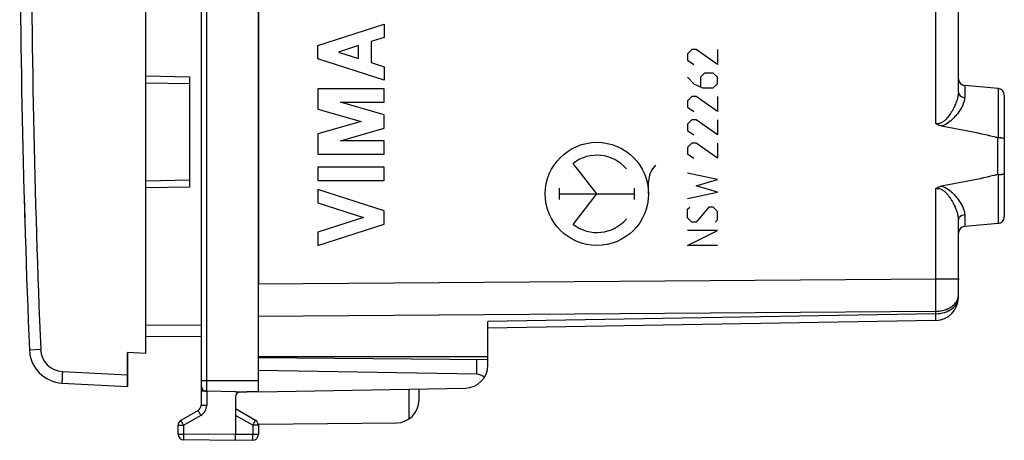
# Model space of a CAD drawing. Units: millimetres. Extents: x -64 to 71, y -23 to 48.
# Drawn here: x -64 to -21, y -23 to -5 of the extents above; entities that cross this region are included whole.
import ezdxf

# ---------------------------------------------------------------- set-up
doc = ezdxf.new("R2010")
doc.units = ezdxf.units.MM
doc.header["$LTSCALE"] = 30.734
doc.layers.get('0').update_dxf_attribs({"linetype": 'CONTINUOUS'})
for name, color, linetype in [('ASSI', 7, 'CONTINUOUS'), ('CURVE', 7, 'CONTINUOUS'), ('DRAFT', 7, 'CONTINUOUS'), ('RACCORDO', 7, 'CONTINUOUS')]:
    doc.layers.add(name, color=color, linetype=linetype)

msp = doc.modelspace()

# ---------------------------------------------------------------- linework, layer by layer
at = {"color": 7, "linetype": 'CONTINUOUS'}
for p, q in [((-58.737, -19.218), (-58.737, 1.391)), ((-58.737, -19.218), (-59.537, -19.176)), ((-59.537, -20.659), (-59.537, -19.176)), ((-62.394, -20.509), (-59.537, -20.659))]:
    msp.add_line(p, q, dxfattribs=at)
at = {"color": 250, "linetype": 'CONTINUOUS'}
for p, q in [((-51.253, -5.785), (-48.353, -4.854)), ((-48.353, -4.854), (-48.353, -5.434)), ((-48.353, -5.434), (-48.924, -5.617)), ((-51.253, -6.365), (-51.253, -5.785)), ((-49.474, -5.794), (-50.35, -6.075)), ((-49.474, -6.356), (-49.474, -5.794)), ((-48.924, -5.617), (-48.924, -6.533)), ((-34.951, -5.966), (-35.137, -6.152)), ((-34.765, -5.966), (-34.951, -5.966)), ((-33.837, -6.616), (-34.765, -5.966)), ((-33.837, -5.966), (-33.837, -6.616)), ((-48.353, -7.296), (-51.253, -6.365)), ((-50.35, -6.075), (-49.474, -6.356)), ((-35.137, -6.152), (-35.137, -6.43)), ((-35.137, -6.43), (-34.858, -6.616)), ((-48.924, -6.533), (-48.353, -6.716)), ((-48.353, -6.716), (-48.353, -7.296)), ((-35.137, -7.173), (-34.858, -7.452)), ((-34.394, -6.987), (-34.58, -7.173)), ((-34.58, -7.173), (-34.58, -7.575)), ((-34.023, -6.987), (-34.394, -6.987)), ((-33.837, -7.173), (-34.023, -6.987)), ((-33.837, -7.452), (-33.837, -7.173)), ((-51.253, -7.683), (-51.253, -8.56)), ((-48.353, -7.683), (-51.253, -7.683)), ((-48.353, -8.263), (-48.353, -7.683)), ((-34.858, -7.452), (-34.487, -7.637)), ((-34.487, -7.637), (-34.023, -7.637)), ((-34.023, -7.637), (-33.837, -7.452)), ((-34.951, -8.009), (-35.137, -8.194)), ((-34.765, -8.009), (-34.951, -8.009)), ((-33.837, -8.659), (-34.765, -8.009)), ((-33.837, -8.009), (-33.837, -8.659)), ((-51.253, -8.56), (-49.365, -9.101)), ((-48.353, -8.811), (-50.265, -8.263)), ((-50.265, -8.263), (-48.353, -8.263)), ((-35.137, -8.194), (-35.137, -8.473)), ((-35.137, -8.473), (-34.858, -8.659)), ((-48.353, -9.391), (-48.353, -8.811)), ((-49.365, -9.101), (-51.253, -9.643)), ((-50.265, -9.94), (-48.353, -9.391)), ((-34.951, -9.03), (-35.137, -9.216)), ((-35.137, -9.216), (-35.137, -9.494)), ((-34.765, -9.03), (-34.951, -9.03)), ((-33.837, -9.68), (-34.765, -9.03)), ((-33.837, -9.03), (-33.837, -9.68)), ((-51.253, -9.643), (-51.253, -10.52)), ((-35.137, -9.494), (-34.858, -9.68)), ((-48.353, -9.94), (-50.265, -9.94)), ((-48.353, -10.52), (-48.353, -9.94)), ((-34.951, -10.052), (-35.137, -10.237)), ((-35.137, -10.237), (-35.137, -10.516)), ((-34.765, -10.052), (-34.951, -10.052)), ((-33.837, -10.702), (-34.765, -10.052)), ((-33.837, -10.052), (-33.837, -10.702)), ((-51.253, -10.52), (-48.353, -10.52)), ((-35.137, -10.516), (-34.858, -10.702)), ((-48.353, -11.1), (-51.253, -11.1)), ((-51.253, -11.1), (-51.253, -11.68)), ((-48.353, -11.68), (-48.353, -11.1)), ((-39.087, -12.259), (-40.12, -10.928)), ((-33.837, -11.63), (-35.137, -11.352)), ((-51.253, -11.68), (-48.353, -11.68)), ((-40.722, -12.507), (-40.722, -12.011)), ((-37.451, -12.507), (-37.451, -12.011)), ((-36.837, -12.259), (-36.837, -11.724)), ((-34.765, -11.909), (-33.837, -11.63)), ((-33.837, -12.187), (-34.765, -11.909)), ((-48.353, -12.998), (-51.253, -12.066)), ((-51.253, -12.066), (-51.253, -12.646)), ((-40.722, -12.259), (-37.451, -12.259)), ((-40.12, -13.59), (-39.087, -12.259)), ((-35.137, -12.466), (-33.837, -12.187)), ((-51.253, -12.646), (-49.256, -13.288)), ((-35.137, -12.93), (-35.044, -12.837)), ((-34.208, -12.837), (-34.765, -13.487)), ((-34.023, -12.837), (-34.208, -12.837)), ((-33.837, -13.023), (-34.023, -12.837)), ((-49.256, -13.288), (-51.253, -13.929)), ((-48.353, -13.578), (-48.353, -12.998)), ((-35.137, -13.302), (-35.137, -12.93)), ((-33.837, -13.394), (-33.837, -13.023)), ((-51.253, -14.509), (-48.353, -13.578)), ((-34.951, -13.487), (-35.137, -13.302)), ((-34.765, -13.487), (-34.951, -13.487)), ((-33.93, -13.487), (-33.837, -13.394)), ((-51.253, -13.929), (-51.253, -14.509)), ((-33.837, -13.859), (-35.137, -13.859)), ((-35.137, -14.509), (-33.837, -13.859)), ((-33.837, -14.509), (-35.137, -14.509)), ((-23.337, -15.967), (-23.337, -16.009)), ((-63.323, -19.052), (-63.814, -19.073)), ((-62.376, -20.01), (-59.537, -20.159))]:
    msp.add_line(p, q, dxfattribs=at)
at = {"color": 7, "linetype": 'CONTINUOUS'}
for centre, radius, start, end in [((435.763, 1.491), 500, 180.045, 182.35713), ((-62.315, -19.011), 1.5, 182.3571, 267)]:
    msp.add_arc(centre, radius, start, end, dxfattribs=at)
at = {"color": 250, "linetype": 'CONTINUOUS'}
for centre, radius, start, end in [((435.806, 1.492), 499.551, 180.04456, 182.35701), ((-62.324, -19.011), 1, 182.3576, 266.9995)]:
    msp.add_arc(centre, radius, start, end, dxfattribs=at)
msp.add_ellipse((-39.087, -12.259), major_axis=(0, 2.25), ratio=1, dxfattribs=at)
for centre, major_axis, start_param, end_param in [((-39.087, -12.259), (0, 1.685), -0.867076, 0.660084), ((-35.846, -11.724), (0.991, 0), 2.332286, 3.141593), ((-39.087, -12.259), (1.685, 0), -2.23088, -0.703721)]:
    msp.add_ellipse(centre, major_axis=major_axis, ratio=1, start_param=start_param, end_param=end_param, dxfattribs=at)
msp.add_open_spline([(-62.376, -20.01), (-62.378, -20.042), (-62.381, -20.106), (-62.385, -20.198), (-62.389, -20.283), (-62.392, -20.348), (-62.393, -20.394), (-62.394, -20.423), (-62.395, -20.449), (-62.395, -20.469), (-62.395, -20.486), (-62.395, -20.497), (-62.395, -20.503), (-62.394, -20.506), (-62.394, -20.508), (-62.394, -20.509), (-62.394, -20.509)], degree=3, knots=[0, 0, 0, 0, 0.194844, 0.382542, 0.555288, 0.70668, 0.772564, 0.830999, 0.881412, 0.92337, 0.956449, 0.980309, 0.988732, 0.994801, 0.998519, 1, 1, 1, 1], dxfattribs=at)
at = {"layer": 'ASSI', "color": 7, "linetype": 'CONTINUOUS'}
for p, q in [((-53.837, 19.163), (-53.837, -16.18)), ((-23.337, -7.809), (-23.337, 10.792)), ((-21.611, -7.66), (-23.063, -7.533)), ((-21.337, -7.959), (-21.337, -13.259)), ((-23.337, -16.779), (-23.337, -13.408)), ((-21.611, -13.558), (-23.063, -13.685)), ((-24.319, -17.779), (-43.837, -18.12)), ((-43.837, -19.359), (-43.837, -17.827)), ((-53.837, -19.359), (-43.837, -19.359)), ((-53.837, -22.3), (-47.819, -22.248))]:
    msp.add_line(p, q, dxfattribs=at)
at = {"layer": 'ASSI', "color": 250, "linetype": 'CONTINUOUS'}
for p, q in [((-24.319, -9.19), (-24.319, -1.409)), ((-23.063, -7.533), (-23.063, -8.057)), ((-21.611, -7.66), (-21.611, -9.803)), ((-21.632, -9.8), (-21.632, -11.417)), ((-21.611, -11.415), (-21.611, -13.558)), ((-24.319, -15.967), (-24.319, -12.028)), ((-23.063, -13.16), (-23.063, -13.685)), ((-53.837, -16.18), (-24.319, -15.967)), ((-24.319, -15.967), (-23.337, -15.967)), ((-53.837, -17.594), (-24.319, -17.381)), ((-24.319, -17.486), (-43.837, -17.827)), ((-24.319, -17.486), (-24.319, -17.381)), ((-47.263, -22.066), (-47.263, -20.777))]:
    msp.add_line(p, q, dxfattribs=at)
at = {"layer": 'ASSI', "color": 7, "linetype": 'CONTINUOUS'}
for centre, radius, start, end in [((-23.037, -7.234), 0.3, 180, 265), ((-21.637, -7.959), 0.3, 0, 85), ((-21.637, -13.259), 0.3, 275, 360), ((-23.037, -13.984), 0.3, 95, 180), ((-24.337, -16.779), 1, 271, 360), ((-47.837, -21.248), 1, 271, 360)]:
    msp.add_arc(centre, radius, start, end, dxfattribs=at)
at = {"layer": 'ASSI', "color": 250, "linetype": 'CONTINUOUS'}
msp.add_arc((-23.838, -16.674), 0.501, 355.3424, 359.9964, dxfattribs=at)
for points, knots in [([(-23.337, -7.809), (-23.337, -7.871), (-23.352, -8), (-23.405, -8.194), (-23.484, -8.396), (-23.585, -8.601), (-23.709, -8.805), (-23.835, -8.967), (-23.956, -9.083), (-24.062, -9.157), (-24.186, -9.203), (-24.276, -9.199), (-24.319, -9.19)], [0, 0, 0, 0, 0.100528, 0.210495, 0.328656, 0.453495, 0.583689, 0.718237, 0.787062, 0.856929, 0.92794, 1, 1, 1, 1]), ([(-23.063, -8.057), (-23.063, -8.109), (-23.08, -8.218), (-23.14, -8.381), (-23.23, -8.551), (-23.345, -8.723), (-23.485, -8.895), (-23.707, -9.117), (-23.917, -9.257), (-24.075, -9.298)], [0, 0, 0, 0, 0.092202, 0.195993, 0.310945, 0.435529, 0.568104, 0.707288, 1, 1, 1, 1]), ([(-23.337, -7.809), (-23.337, -7.84), (-23.322, -7.904), (-23.26, -7.984), (-23.17, -8.039), (-23.099, -8.055), (-23.063, -8.057)], [0, 0, 0, 0, 0.229191, 0.470585, 0.728923, 1, 1, 1, 1]), ([(-24.075, -11.919), (-23.917, -11.96), (-23.707, -12.101), (-23.485, -12.323), (-23.345, -12.494), (-23.23, -12.667), (-23.14, -12.836), (-23.08, -13), (-23.063, -13.109), (-23.063, -13.16)], [0, 0, 0, 0, 0.292712, 0.431896, 0.564471, 0.689055, 0.804007, 0.907798, 1, 1, 1, 1]), ([(-24.319, -12.028), (-24.276, -12.018), (-24.186, -12.015), (-24.062, -12.061), (-23.956, -12.135), (-23.835, -12.251), (-23.709, -12.413), (-23.585, -12.617), (-23.484, -12.822), (-23.405, -13.023), (-23.352, -13.218), (-23.337, -13.347), (-23.337, -13.408)], [0, 0, 0, 0, 0.07206, 0.143071, 0.212938, 0.281763, 0.416311, 0.546505, 0.671344, 0.789505, 0.899472, 1, 1, 1, 1]), ([(-23.337, -13.408), (-23.337, -13.377), (-23.322, -13.313), (-23.26, -13.234), (-23.17, -13.179), (-23.099, -13.163), (-23.063, -13.16)], [0, 0, 0, 0, 0.229191, 0.470585, 0.728923, 1, 1, 1, 1]), ([(-24.319, -17.381), (-24.319, -17.28), (-24.317, -16.809), (-24.318, -16.337), (-24.319, -15.967)], [0, 0, 0, 0, 0.214312, 1, 1, 1, 1]), ([(-23.396, -16.913), (-23.388, -16.898), (-23.359, -16.835), (-23.343, -16.766), (-23.339, -16.715)], [0, 0, 0, 0, 0.256166, 1, 1, 1, 1]), ([(-24.319, -17.486), (-24.192, -17.485), (-23.946, -17.449), (-23.624, -17.3), (-23.429, -17.102), (-23.35, -16.919), (-23.337, -16.825), (-23.337, -16.779)], [0, 0, 0, 0, 0.287535, 0.554117, 0.788771, 0.896231, 1, 1, 1, 1]), ([(-24.319, -17.381), (-24.22, -17.38), (-24.025, -17.357), (-23.757, -17.263), (-23.537, -17.116), (-23.431, -16.983), (-23.396, -16.913)], [0, 0, 0, 0, 0.276352, 0.539979, 0.782036, 1, 1, 1, 1]), ([(-24.319, -17.779), (-24.319, -17.779), (-24.319, -17.777), (-24.319, -17.774), (-24.319, -17.767), (-24.318, -17.759), (-24.318, -17.748), (-24.318, -17.729), (-24.318, -17.7), (-24.318, -17.658), (-24.318, -17.608), (-24.319, -17.55), (-24.319, -17.508), (-24.319, -17.486)], [0, 0, 0, 0, 0.004286, 0.016667, 0.037208, 0.06587, 0.10259, 0.147283, 0.260137, 0.40335, 0.575547, 0.775068, 1, 1, 1, 1])]:
    msp.add_open_spline(points, degree=3, knots=knots, dxfattribs=at)
at = {"layer": 'ASSI', "color": 7, "linetype": 'CONTINUOUS'}
for points, knots in [([(-24.075, -9.298), (-24.119, -9.291), (-24.206, -9.265), (-24.284, -9.217), (-24.319, -9.19)], [0, 0, 0, 0, 0.500017, 1, 1, 1, 1]), ([(-24.075, -9.298), (-23.665, -9.369), (-22.847, -9.519), (-22.034, -9.696), (-21.632, -9.8)], [0, 0, 0, 0, 0.50002, 1, 1, 1, 1]), ([(-21.611, -9.803), (-21.575, -9.803), (-21.51, -9.806), (-21.425, -9.814), (-21.37, -9.825), (-21.344, -9.835), (-21.337, -9.843), (-21.337, -9.846)], [0, 0, 0, 0, 0.379402, 0.694785, 0.906116, 0.966245, 1, 1, 1, 1]), ([(-21.632, -11.417), (-22.034, -11.521), (-22.847, -11.698), (-23.665, -11.848), (-24.075, -11.919)], [0, 0, 0, 0, 0.49998, 1, 1, 1, 1]), ([(-21.611, -11.415), (-21.575, -11.414), (-21.51, -11.412), (-21.425, -11.404), (-21.37, -11.393), (-21.344, -11.383), (-21.337, -11.375), (-21.337, -11.372)], [0, 0, 0, 0, 0.379402, 0.694785, 0.906116, 0.966245, 1, 1, 1, 1]), ([(-24.319, -12.028), (-24.284, -12), (-24.206, -11.953), (-24.119, -11.927), (-24.075, -11.919)], [0, 0, 0, 0, 0.499983, 1, 1, 1, 1])]:
    msp.add_open_spline(points, degree=3, knots=knots, dxfattribs=at)
for points in [[(-21.611, -9.803), (-21.618, -9.803), (-21.625, -9.802), (-21.632, -9.8)], [(-21.611, -11.415), (-21.618, -11.415), (-21.625, -11.416), (-21.632, -11.417)]]:
    msp.add_open_spline(points, degree=3, dxfattribs=at)
at = {"layer": 'CURVE', "color": 250, "linetype": 'CONTINUOUS'}
msp.add_ellipse((435.763, 1.491), major_axis=(0, 500), ratio=1, start_param=-4.684569, end_param=-4.681384, dxfattribs=at)
at = {"layer": 'DRAFT', "color": 7, "linetype": 'CONTINUOUS'}
for p, q in [((-53.837, -20.891), (-53.837, 23.874)), ((-21.611, -7.66), (-23.063, -7.533)), ((-21.611, -13.558), (-23.063, -13.685)), ((-58.737, -19.218), (-59.537, -19.176)), ((-53.837, -19.359), (-43.837, -19.359)), ((-54.837, -20.891), (-56.091, -20.869)), ((-53.837, -20.891), (-54.336, -20.9))]:
    msp.add_line(p, q, dxfattribs=at)
at = {"layer": 'RACCORDO', "color": 7, "linetype": 'CONTINUOUS'}
for p, q in [((-56.337, 24.47), (-56.337, -20.619)), ((-53.837, 19.163), (-53.837, -16.18)), ((-23.337, -7.809), (-23.337, 10.792)), ((-58.737, -19.218), (-58.737, 1.391)), ((-56.837, -7.151), (-56.837, -11.967)), ((-58.737, -7.417), (-56.837, -7.451)), ((-21.337, -7.959), (-21.337, -13.259)), ((-56.837, -11.667), (-58.737, -11.7)), ((-23.337, -16.779), (-23.337, -13.408)), ((-24.319, -17.779), (-43.837, -18.12)), ((-43.837, -19.734), (-43.837, -17.827)), ((-58.737, -18.466), (-56.337, -18.487)), ((-59.537, -19.176), (-59.537, -20.659)), ((-43.837, -19.496), (-53.837, -19.409)), ((-44.328, -20.125), (-53.837, -19.959)), ((-62.394, -20.509), (-59.537, -20.659)), ((-56.337, -20.637), (-56.337, -21.487)), ((-54.837, -20.891), (-54.728, -20.893)), ((-54.728, -20.893), (-54.336, -20.9)), ((-54.64, -20.905), (-54.336, -20.9)), ((-53.837, -20.891), (-44.819, -20.734)), ((-46.837, -21.248), (-46.837, -20.769)), ((-54.837, -21.105), (-54.837, -22.759)), ((-56.462, -21.704), (-57.212, -22.137)), ((-53.962, -22.137), (-54.837, -21.631)), ((-53.837, -22.3), (-53.837, -22.752)), ((-57.337, -22.739), (-57.337, -22.353)), ((-54.837, -23.009), (-57.089, -22.989)), ((-54.085, -23.002), (-54.837, -23.009))]:
    msp.add_line(p, q, dxfattribs=at)
at = {"layer": 'RACCORDO', "color": 250, "linetype": 'CONTINUOUS'}
for p, q in [((-56.091, 23.852), (-56.091, -20.869)), ((-24.319, -9.19), (-24.319, -1.409)), ((-58.737, -7.117), (-56.837, -7.151)), ((-23.063, -7.533), (-23.063, -8.057)), ((-21.611, -7.66), (-21.611, -9.803)), ((-21.632, -9.8), (-21.632, -11.417)), ((-21.611, -11.415), (-21.611, -13.558)), ((-56.837, -11.967), (-58.737, -12)), ((-24.319, -15.967), (-24.319, -12.028)), ((-23.063, -13.16), (-23.063, -13.685)), ((-53.837, -16.18), (-24.319, -15.967)), ((-24.319, -15.967), (-23.337, -15.967)), ((-53.837, -17.594), (-24.319, -17.381)), ((-24.319, -17.486), (-43.837, -17.827)), ((-24.319, -17.486), (-24.319, -17.381)), ((-58.737, -17.966), (-56.337, -17.987)), ((-63.323, -19.052), (-63.814, -19.073)), ((-44.328, -19.492), (-44.328, -20.125)), ((-62.376, -20.01), (-59.537, -20.159)), ((-53.837, -20.409), (-56.337, -20.409)), ((-56.089, -20.869), (-56.337, -20.869)), ((-56.089, -20.869), (-56.089, -21.487)), ((-56.089, -21.487), (-56.337, -21.487)), ((-56.339, -21.92), (-57.089, -22.353)), ((-54.085, -22.353), (-54.837, -21.919)), ((-57.337, -22.353), (-57.089, -22.353)), ((-57.089, -22.739), (-57.089, -22.353)), ((-53.837, -22.353), (-54.085, -22.353)), ((-54.085, -22.353), (-54.085, -22.752)), ((-57.337, -22.739), (-57.089, -22.739)), ((-54.837, -22.759), (-57.089, -22.739)), ((-54.085, -22.752), (-54.837, -22.759)), ((-53.837, -22.752), (-54.085, -22.752))]:
    msp.add_line(p, q, dxfattribs=at)
at = {"layer": 'RACCORDO', "color": 7, "linetype": 'CONTINUOUS'}
for centre, radius, start, end in [((435.763, 1.491), 500, 180.045, 182.35713), ((-23.037, -7.234), 0.3, 186.9745, 265), ((-21.637, -7.959), 0.3, 0, 85), ((-21.637, -13.259), 0.3, 275, 360), ((-23.037, -13.984), 0.3, 95, 180), ((-24.337, -16.779), 1, 271, 360), ((-62.315, -19.011), 1.5, 182.3571, 267), ((-44.837, -19.734), 1, 271, 360), ((-56.087, -20.619), 0.25, 180, 269), ((-56.087, -20.618), 0.251, 251.0517, 253.4729), ((-56.086, -20.617), 0.252, 253.4641, 268.9217), ((-54.637, -21.105), 0.2, 91, 180), ((-56.587, -21.487), 0.25, 300, 360), ((-57.087, -22.353), 0.25, 120, 180), ((-54.087, -22.353), 0.25, 0, 60), ((-57.087, -22.739), 0.25, 180, 269.5), ((-54.087, -22.752), 0.25, 270.5, 360)]:
    msp.add_arc(centre, radius, start, end, dxfattribs=at)
at = {"layer": 'RACCORDO', "color": 250, "linetype": 'CONTINUOUS'}
for centre, radius, start, end in [((435.806, 1.492), 499.551, 180.04456, 182.35701), ((-23.838, -16.674), 0.501, 355.3424, 359.9964), ((-62.324, -19.011), 1, 182.3576, 266.9995)]:
    msp.add_arc(centre, radius, start, end, dxfattribs=at)
at = {"layer": 'RACCORDO', "color": 7, "linetype": 'CONTINUOUS'}
msp.add_ellipse((-44.337, -20.625), major_axis=(0, 0.5), ratio=1, start_param=-0.768092, end_param=-0.017453, dxfattribs=at)
at = {"layer": 'RACCORDO', "color": 250, "linetype": 'CONTINUOUS'}
for points, knots in [([(-23.337, -7.809), (-23.337, -7.839), (-23.34, -7.901), (-23.355, -7.995), (-23.377, -8.091), (-23.417, -8.225), (-23.484, -8.396), (-23.567, -8.565), (-23.646, -8.7), (-23.711, -8.801), (-23.784, -8.9), (-23.864, -8.995), (-23.94, -9.068), (-24.008, -9.119), (-24.063, -9.153), (-24.123, -9.179), (-24.187, -9.196), (-24.254, -9.2), (-24.298, -9.194), (-24.319, -9.19)], [0, 0, 0, 0, 0.049063, 0.100541, 0.154387, 0.210458, 0.328505, 0.453223, 0.517677, 0.583332, 0.650079, 0.717845, 0.786603, 0.8214, 0.856494, 0.89191, 0.927667, 0.963732, 1, 1, 1, 1]), ([(-23.063, -8.057), (-23.063, -8.109), (-23.075, -8.188), (-23.108, -8.293), (-23.141, -8.376), (-23.182, -8.46), (-23.247, -8.577), (-23.346, -8.723), (-23.485, -8.895), (-23.621, -9.031), (-23.744, -9.131), (-23.845, -9.2), (-23.955, -9.259), (-24.034, -9.288), (-24.075, -9.298)], [0, 0, 0, 0, 0.091965, 0.142317, 0.195579, 0.25163, 0.310287, 0.43455, 0.566784, 0.70561, 0.77722, 0.850175, 0.924445, 1, 1, 1, 1]), ([(-23.337, -7.809), (-23.337, -7.825), (-23.333, -7.856), (-23.318, -7.901), (-23.293, -7.942), (-23.259, -7.979), (-23.217, -8.01), (-23.153, -8.042), (-23.099, -8.055), (-23.063, -8.057)], [0, 0, 0, 0, 0.11403, 0.229766, 0.348621, 0.471492, 0.598677, 0.729885, 1, 1, 1, 1]), ([(-24.075, -11.919), (-24.034, -11.93), (-23.955, -11.958), (-23.845, -12.017), (-23.744, -12.087), (-23.621, -12.187), (-23.485, -12.323), (-23.346, -12.494), (-23.247, -12.641), (-23.182, -12.757), (-23.141, -12.842), (-23.108, -12.925), (-23.075, -13.029), (-23.063, -13.109), (-23.063, -13.16)], [0, 0, 0, 0, 0.075555, 0.149825, 0.22278, 0.29439, 0.433216, 0.56545, 0.689713, 0.74837, 0.804421, 0.857683, 0.908035, 1, 1, 1, 1]), ([(-24.319, -12.028), (-24.298, -12.023), (-24.254, -12.017), (-24.187, -12.021), (-24.123, -12.038), (-24.063, -12.065), (-24.008, -12.098), (-23.94, -12.149), (-23.864, -12.222), (-23.784, -12.317), (-23.711, -12.416), (-23.646, -12.518), (-23.567, -12.653), (-23.484, -12.822), (-23.417, -12.993), (-23.377, -13.126), (-23.355, -13.223), (-23.34, -13.317), (-23.337, -13.378), (-23.337, -13.408)], [0, 0, 0, 0, 0.036268, 0.072333, 0.10809, 0.143506, 0.1786, 0.213397, 0.282155, 0.349921, 0.416668, 0.482323, 0.546777, 0.671495, 0.789542, 0.845613, 0.899459, 0.950937, 1, 1, 1, 1]), ([(-23.337, -13.408), (-23.337, -13.393), (-23.333, -13.362), (-23.318, -13.317), (-23.293, -13.275), (-23.259, -13.239), (-23.217, -13.208), (-23.153, -13.175), (-23.099, -13.163), (-23.063, -13.16)], [0, 0, 0, 0, 0.11403, 0.229766, 0.348621, 0.471492, 0.598677, 0.729885, 1, 1, 1, 1]), ([(-24.319, -17.381), (-24.318, -17.165), (-24.318, -16.693), (-24.318, -16.222), (-24.319, -15.967)], [0, 0, 0, 0, 0.458811, 1, 1, 1, 1]), ([(-24.319, -17.381), (-24.197, -17.38), (-24.014, -17.354), (-23.791, -17.271), (-23.644, -17.19), (-23.521, -17.09), (-23.426, -16.975), (-23.362, -16.849), (-23.342, -16.759), (-23.339, -16.715)], [0, 0, 0, 0, 0.285256, 0.421921, 0.551899, 0.674162, 0.788654, 0.896491, 1, 1, 1, 1]), ([(-24.319, -17.486), (-24.192, -17.485), (-24.003, -17.457), (-23.773, -17.369), (-23.624, -17.281), (-23.5, -17.175), (-23.408, -17.053), (-23.359, -16.94), (-23.34, -16.848), (-23.337, -16.802), (-23.337, -16.779)], [0, 0, 0, 0, 0.286834, 0.423823, 0.553658, 0.67535, 0.789047, 0.896244, 0.948361, 1, 1, 1, 1]), ([(-24.319, -17.779), (-24.319, -17.779), (-24.319, -17.778), (-24.319, -17.778), (-24.319, -17.776), (-24.319, -17.774), (-24.319, -17.771), (-24.319, -17.768), (-24.318, -17.764), (-24.318, -17.758), (-24.318, -17.748), (-24.318, -17.735), (-24.318, -17.72), (-24.318, -17.702), (-24.318, -17.682), (-24.318, -17.652), (-24.318, -17.608), (-24.319, -17.55), (-24.319, -17.508), (-24.319, -17.486)], [0, 0, 0, 0, 0.001193, 0.004335, 0.009506, 0.016717, 0.025969, 0.037257, 0.050575, 0.065918, 0.102637, 0.147327, 0.199881, 0.260175, 0.328062, 0.403381, 0.575569, 0.77508, 1, 1, 1, 1]), ([(-62.376, -20.01), (-62.378, -20.042), (-62.381, -20.106), (-62.385, -20.198), (-62.389, -20.283), (-62.392, -20.348), (-62.393, -20.394), (-62.394, -20.423), (-62.395, -20.449), (-62.395, -20.469), (-62.395, -20.486), (-62.395, -20.497), (-62.395, -20.503), (-62.394, -20.506), (-62.394, -20.508), (-62.394, -20.509), (-62.394, -20.509)], [0, 0, 0, 0, 0.194844, 0.382542, 0.555288, 0.70668, 0.772564, 0.830999, 0.881412, 0.92337, 0.956449, 0.980309, 0.988732, 0.994801, 0.998519, 1, 1, 1, 1]), ([(-56.339, -21.92), (-56.347, -21.906), (-56.363, -21.879), (-56.386, -21.839), (-56.407, -21.802), (-56.425, -21.769), (-56.439, -21.746), (-56.448, -21.73), (-56.453, -21.721), (-56.456, -21.714), (-56.46, -21.708), (-56.46, -21.706), (-56.462, -21.704), (-56.462, -21.704)], [0, 0, 0, 0, 0.194898, 0.38297, 0.555906, 0.707296, 0.831479, 0.881921, 0.92388, 0.956879, 0.980678, 0.995102, 1, 1, 1, 1]), ([(-56.339, -21.92), (-56.264, -21.877), (-56.135, -21.749), (-56.089, -21.573), (-56.089, -21.487)], [0, 0, 0, 0, 0.499995, 1, 1, 1, 1]), ([(-57.089, -22.353), (-57.097, -22.339), (-57.113, -22.312), (-57.136, -22.272), (-57.157, -22.235), (-57.175, -22.202), (-57.189, -22.179), (-57.198, -22.163), (-57.203, -22.154), (-57.206, -22.147), (-57.21, -22.141), (-57.21, -22.139), (-57.212, -22.137), (-57.212, -22.137)], [0, 0, 0, 0, 0.194892, 0.38295, 0.555885, 0.707284, 0.831473, 0.881917, 0.923877, 0.956876, 0.980677, 0.995102, 1, 1, 1, 1]), ([(-54.085, -22.353), (-54.077, -22.339), (-54.061, -22.312), (-54.038, -22.272), (-54.017, -22.235), (-53.998, -22.202), (-53.985, -22.179), (-53.976, -22.163), (-53.971, -22.154), (-53.967, -22.147), (-53.964, -22.141), (-53.963, -22.139), (-53.961, -22.137), (-53.962, -22.137)], [0, 0, 0, 0, 0.194892, 0.38295, 0.555885, 0.707284, 0.831473, 0.881917, 0.923877, 0.956876, 0.980677, 0.995102, 1, 1, 1, 1]), ([(-57.089, -22.989), (-57.089, -22.989), (-57.089, -22.987), (-57.09, -22.984), (-57.089, -22.977), (-57.09, -22.969), (-57.09, -22.959), (-57.09, -22.941), (-57.09, -22.914), (-57.09, -22.876), (-57.09, -22.833), (-57.089, -22.787), (-57.089, -22.755), (-57.089, -22.739)], [0, 0, 0, 0, 0.004923, 0.019372, 0.043203, 0.076239, 0.118243, 0.168736, 0.293024, 0.444499, 0.617428, 0.805359, 1, 1, 1, 1]), ([(-54.085, -23.002), (-54.084, -23.002), (-54.085, -23), (-54.084, -22.997), (-54.084, -22.99), (-54.084, -22.982), (-54.084, -22.972), (-54.084, -22.954), (-54.084, -22.927), (-54.084, -22.889), (-54.084, -22.847), (-54.084, -22.8), (-54.085, -22.768), (-54.085, -22.752)], [0, 0, 0, 0, 0.004922, 0.019368, 0.043197, 0.076231, 0.118232, 0.168719, 0.292988, 0.444436, 0.617367, 0.805338, 1, 1, 1, 1])]:
    msp.add_open_spline(points, degree=3, knots=knots, dxfattribs=at)
at = {"layer": 'RACCORDO', "color": 7, "linetype": 'CONTINUOUS'}
for points, knots in [([(-24.075, -9.298), (-24.097, -9.295), (-24.141, -9.284), (-24.205, -9.261), (-24.265, -9.229), (-24.302, -9.203), (-24.319, -9.19)], [0, 0, 0, 0, 0.250008, 0.500002, 0.749995, 1, 1, 1, 1]), ([(-24.075, -9.298), (-23.87, -9.334), (-23.46, -9.407), (-22.848, -9.524), (-22.238, -9.652), (-21.833, -9.748), (-21.632, -9.8)], [0, 0, 0, 0, 0.250002, 0.500004, 0.750004, 1, 1, 1, 1]), ([(-21.611, -9.803), (-21.592, -9.803), (-21.557, -9.804), (-21.505, -9.807), (-21.458, -9.811), (-21.418, -9.816), (-21.384, -9.822), (-21.362, -9.828), (-21.349, -9.833), (-21.342, -9.837), (-21.338, -9.841), (-21.337, -9.844), (-21.337, -9.846)], [0, 0, 0, 0, 0.194409, 0.378916, 0.54727, 0.693931, 0.814337, 0.905203, 0.939083, 0.965407, 0.984966, 1, 1, 1, 1]), ([(-21.632, -11.417), (-21.833, -11.469), (-22.238, -11.565), (-22.848, -11.693), (-23.46, -11.811), (-23.87, -11.884), (-24.075, -11.919)], [0, 0, 0, 0, 0.249996, 0.499996, 0.749998, 1, 1, 1, 1]), ([(-21.611, -11.415), (-21.592, -11.414), (-21.557, -11.413), (-21.505, -11.411), (-21.458, -11.407), (-21.418, -11.402), (-21.384, -11.396), (-21.362, -11.39), (-21.349, -11.384), (-21.342, -11.38), (-21.338, -11.376), (-21.337, -11.373), (-21.337, -11.372)], [0, 0, 0, 0, 0.194409, 0.378916, 0.54727, 0.693931, 0.814337, 0.905203, 0.939083, 0.965407, 0.984966, 1, 1, 1, 1]), ([(-24.319, -12.028), (-24.302, -12.014), (-24.265, -11.988), (-24.205, -11.957), (-24.141, -11.933), (-24.097, -11.923), (-24.075, -11.919)], [0, 0, 0, 0, 0.250005, 0.499998, 0.749992, 1, 1, 1, 1]), ([(-54.837, -23.009), (-54.837, -23.009), (-54.837, -23.006), (-54.838, -23.003), (-54.837, -22.997), (-54.838, -22.989), (-54.838, -22.978), (-54.838, -22.96), (-54.838, -22.933), (-54.838, -22.896), (-54.838, -22.853), (-54.837, -22.807), (-54.837, -22.775), (-54.837, -22.759)], [0, 0, 0, 0, 0.004922, 0.019368, 0.043197, 0.076231, 0.118232, 0.168719, 0.292988, 0.444436, 0.617367, 0.805338, 1, 1, 1, 1])]:
    msp.add_open_spline(points, degree=3, knots=knots, dxfattribs=at)
for points in [[(-21.611, -9.803), (-21.618, -9.803), (-21.625, -9.802), (-21.632, -9.8)], [(-21.611, -11.415), (-21.618, -11.415), (-21.625, -11.416), (-21.632, -11.417)]]:
    msp.add_open_spline(points, degree=3, dxfattribs=at)

doc.saveas('drawing.dxf')
